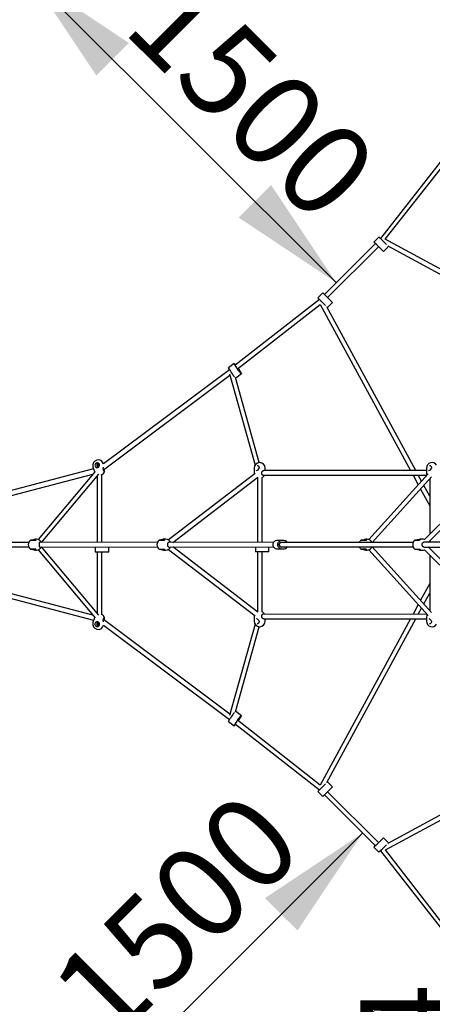
# Model space of a CAD drawing. Units: millimetres. Extents: x 3639 to 13622, y 5548 to 21425.
# Drawn here: x 6971 to 8406, y 9129 to 12558 of the extents above; entities that cross this region are included whole.
import ezdxf

# ---------------------------------------------------------------- set-up
doc = ezdxf.new("R2010")
doc.units = ezdxf.units.MM
doc.header["$LTSCALE"] = 80
doc.layers.add('THICK_LINE', color=7, linetype='Continuous', lineweight=25)
doc.styles.add('SLDTEXTSTYLE0', font='TXT', dxfattribs={"width": 0.605})
doc.dimstyles.new('SLDDIMSTYLE0', dxfattribs={"dimtxt": 320, "dimasz": 400, "dimexe": 0, "dimexo": 0.0625, "dimgap": 80, "dimtad": 2, "dimdec": 0, "dimrnd": 1e-09, "dimzin": 12, "dimdsep": 46, "dimtxsty": 'SLDTEXTSTYLE0', "dimsah": 1, "dimcen": 0.09, "dimadec": 0, "dimazin": 3, "dimtfac": 1, "dimtofl": 0, "dimtmove": 0, "dimatfit": 3, "dimfxl": 0, "dimfrac": 2, "dimtolj": 1, "dimtzin": 12, "dimarcsym": 0})
doc.dimstyles.new('SLDDIMSTYLE1', dxfattribs={"dimtxt": 320, "dimasz": 400, "dimexe": 0, "dimexo": 0.0625, "dimgap": 80, "dimtad": 2, "dimdec": 1, "dimrnd": 1e-09, "dimzin": 12, "dimdsep": 46, "dimtxsty": 'SLDTEXTSTYLE0', "dimsah": 1, "dimcen": 0.09, "dimadec": 0, "dimazin": 3, "dimtfac": 1, "dimtofl": 0, "dimtmove": 0, "dimatfit": 3, "dimfxl": 0, "dimfrac": 2, "dimtolj": 1, "dimtzin": 12, "dimarcsym": 0})

# ---------------------------------------------------------------- blocks, each defined once
blk = doc.blocks.new('_D_2')
at = {"layer": 'THICK_LINE'}
blk.add_line((7010.9, 12703.2), (8071.6, 11642.5), dxfattribs=at)
for points in [[(7010.9, 12703.2), (7237.2, 12363.7), (7350.3, 12476.9)], [(8071.6, 11642.5), (7845.3, 11981.9), (7732.2, 11868.8)]]:
    blk.add_solid(points, dxfattribs=at)
at = {"layer": 'THICK_LINE', "insert": (7549.5, 12748), "char_height": 320, "attachment_point": 1, "rotation": 315, "style": 'SLDTEXTSTYLE0'}
blk.add_mtext('1500', dxfattribs=at)
blk = doc.blocks.new('_D_4')
at = {"layer": 'THICK_LINE'}
blk.add_line((7102.7, 8664.8), (8163.4, 9725.5), dxfattribs=at)
for points in [[(8163.4, 9725.5), (7823.9, 9499.2), (7937.1, 9386.1)], [(7102.7, 8664.8), (7442.1, 8891.1), (7329, 9004.2)]]:
    blk.add_solid(points, dxfattribs=at)
at = {"layer": 'THICK_LINE', "insert": (7057.9, 9203.4), "char_height": 320, "attachment_point": 1, "rotation": 45, "style": 'SLDTEXTSTYLE0'}
blk.add_mtext('1500', dxfattribs=at)
blk = doc.blocks.new('_D_8')
at = {"layer": 'THICK_LINE'}
for p, q in [((9079.5, 15272), (3897.3, 15272)), ((4057.3, 6187.7), (4057.3, 15272)), ((9079.5, 6187.7), (3897.3, 6187.7))]:
    blk.add_line(p, q, dxfattribs=at)
for points in [[(4057.3, 15272), (3977.3, 14872), (4137.3, 14872)], [(4057.3, 6187.7), (4137.3, 6587.7), (3977.3, 6587.7)]]:
    blk.add_solid(points, dxfattribs=at)
at = {"layer": 'THICK_LINE', "insert": (3644.8, 10329), "char_height": 320, "attachment_point": 1, "rotation": 90, "style": 'SLDTEXTSTYLE0'}
blk.add_mtext('9084', dxfattribs=at)
blk = doc.blocks.new('_D_9')
at = {"layer": 'THICK_LINE'}
for p, q in [((4537.3, 10729.9), (4537.3, 5547.7)), ((13621.6, 10729.9), (13621.6, 5547.7)), ((4537.3, 5707.7), (13621.6, 5707.7))]:
    blk.add_line(p, q, dxfattribs=at)
for points in [[(4537.3, 5707.7), (4937.3, 5627.7), (4937.3, 5787.7)], [(13621.6, 5707.7), (13221.6, 5787.7), (13221.6, 5627.7)]]:
    blk.add_solid(points, dxfattribs=at)
at = {"layer": 'THICK_LINE', "insert": (8678.6, 6120.3), "char_height": 320, "attachment_point": 1, "style": 'SLDTEXTSTYLE0'}
blk.add_mtext('9084', dxfattribs=at)
blk = doc.blocks.new('_D_10')
at = {"layer": 'THICK_LINE'}
for p, q in [((9079.5, 13772), (8408.1, 13772)), ((8568.1, 13772), (8568.1, 7687.7)), ((9079.5, 7687.7), (8408.1, 7687.7))]:
    blk.add_line(p, q, dxfattribs=at)
for points in [[(8568.1, 13772), (8488.1, 13372), (8648.1, 13372)], [(8568.1, 7687.7), (8648.1, 8087.7), (8488.1, 8087.7)]]:
    blk.add_solid(points, dxfattribs=at)
at = {"layer": 'THICK_LINE', "insert": (8155.6, 8230.3), "char_height": 320, "attachment_point": 1, "rotation": 90, "style": 'SLDTEXTSTYLE0'}
blk.add_mtext('6084', dxfattribs=at)

msp = doc.modelspace()

# ---------------------------------------------------------------- linework, layer by layer
at = {"color": 7, "linetype": 'Continuous', "lineweight": 25}
for p, q in [((8454.14, 12088.49), (8225.24, 11796.23)), ((8242.05, 11793.61), (8468.32, 12080.64)), ((8220.34, 11801.14), (8203.01, 11783.82)), ((8227.55, 11793.92), (8220.34, 11801.14)), ((8207.96, 11778.87), (8030.48, 11601.38)), ((8041.79, 11590.07), (8219.27, 11767.55)), ((8210.23, 11776.6), (8203.01, 11783.82)), ((8229.17, 11757.66), (8210.23, 11776.6)), ((8246.49, 11774.99), (8227.55, 11793.92)), ((8229.25, 11793.05), (8228.94, 11792.54)), ((8236.39, 11750.44), (8253.71, 11767.77)), ((8821.47, 11479.05), (8242.05, 11793.61)), ((8246.49, 11774.99), (8246.49, 11774.99)), ((8250.86, 11770.62), (8821.47, 11460.84)), ((8253.71, 11767.77), (8250.86, 11770.62)), ((8236.39, 11750.44), (8229.17, 11757.66)), ((8025.53, 11606.33), (8008.2, 11589.01)), ((8032.75, 11599.12), (8025.53, 11606.33)), ((8051.68, 11580.18), (8032.75, 11599.12)), ((8013.11, 11584.1), (7720.29, 11354.76)), ((7728.18, 11341.9), (8016.3, 11566.28)), ((8015.42, 11581.79), (8008.2, 11589.01)), ((8034.36, 11562.85), (8015.42, 11581.79)), ((8016.3, 11566.28), (8330.3, 10987.88)), ((8016.56, 11580.24), (8016.82, 11580.39)), ((8034.36, 11562.85), (8034.36, 11562.85)), ((8348.51, 10987.88), (8038.69, 11558.57)), ((8041.58, 11555.64), (8038.69, 11558.57)), ((8041.58, 11555.64), (8058.9, 11572.96)), ((8058.9, 11572.96), (8051.68, 11580.18)), ((9061.68, 11430.51), (8378.84, 10747.66)), ((8391.68, 10737.88), (9071.47, 11417.67)), ((7716.56, 11360.3), (7697.43, 11345.31)), ((7727.27, 11343.38), (7723.11, 11349.99)), ((7261.68, 10990.26), (7701.82, 11320.28)), ((7700.25, 11339.1), (7262.43, 11010.82)), ((7700.65, 11324.47), (7789.5, 11007.12)), ((7722.42, 11310.8), (7741.55, 11325.79)), ((7731.56, 11343.27), (7735, 11336.09)), ((7803.77, 11015.5), (7720.9, 11311.49)), ((7239.62, 11014.05), (7243.38, 10999.01)), ((7246.93, 11002.14), (7243.9, 11014.26)), ((7248.44, 11008.05), (7248.44, 11007.99)), ((7226.98, 10994.03), (6335.05, 10757.61)), ((6408.64, 10760.46), (7225.49, 10975.72)), ((7233.33, 10985.04), (7034.49, 10748.29)), ((7046.4, 10737.88), (7245.92, 10975.16)), ((7225.17, 11001.14), (7226.94, 10994.07)), ((7226.94, 10994.07), (7226.98, 10994.03)), ((7255.83, 10737.88), (7255.83, 10973.73)), ((7789.25, 10977.55), (7488.2, 10746.66)), ((7786.19, 10996.33), (7786.19, 10980.83)), ((7794.55, 10988.63), (7794.82, 10988.72)), ((7794.55, 10988.63), (7794.75, 10988.38)), ((7819.72, 10988.36), (7819.57, 10988.27)), ((8385.85, 10987.88), (7819.57, 10988.27)), ((7824.69, 10987.88), (7824.69, 10996.33)), ((8391.35, 10976.58), (8185.13, 10748.09)), ((8385.85, 10996.33), (8385.85, 10980.83)), ((8394.21, 10988.63), (8394.48, 10988.72)), ((7239.83, 10967.91), (7239.83, 10737.88)), ((7503.05, 10737.88), (7799.44, 10965.19)), ((7797.44, 10963.32), (7797.44, 10963.32)), ((7797.44, 10963.32), (7797.44, 10737.88)), ((7813.44, 10737.88), (7813.44, 10963.32)), ((7816.61, 10971.41), (8387.1, 10971.88)), ((8196.4, 10737.88), (8403.49, 10966.16)), ((8338.99, 10971.88), (8357.06, 10938.59)), ((8368.43, 10951.18), (8357.2, 10971.88)), ((8397.1, 10959.07), (8397.1, 10765.92)), ((8365.16, 10923.68), (8397.1, 10864.84)), ((8397.1, 10898.37), (8376.52, 10936.27)), ((7001.86, 10737.88), (6397.06, 10737.88)), ((7028.89, 10749.13), (7024.95, 10749.13)), ((7040.73, 10738.33), (7040.97, 10738.35)), ((7449.85, 10737.88), (7040.73, 10738.33)), ((7478.77, 10749.13), (7474.05, 10749.13)), ((7853.78, 10737.88), (7488.82, 10738.34)), ((7488.94, 10738.32), (7488.82, 10738.34)), ((7885.8, 10744.63), (7869.22, 10744.63)), ((7879.47, 10737.88), (7877.51, 10737.95)), ((7877.51, 10737.95), (7877.66, 10737.88)), ((7877.66, 10737.88), (7882.09, 10738.13)), ((8339.42, 10737.88), (7879.47, 10737.88)), ((7882.09, 10738.13), (7889.51, 10738.13)), ((8178.89, 10749.13), (8174.98, 10749.13)), ((8190.83, 10738.34), (8191.02, 10738.35)), ((8195.42, 10738.94), (8196.4, 10737.88)), ((8360.27, 10746.06), (8360.29, 10746.06)), ((8365.2, 10749.09), (8365.46, 10749.05)), ((8371.47, 10749.13), (8365.46, 10749.13)), ((8767.65, 10737.88), (8375.88, 10738.17)), ((8376.69, 10738.34), (8376.69, 10738.34)), ((8397.1, 10743.3), (8397.1, 10737.88)), ((6340.14, 10700.63), (7227.45, 10466.97)), ((6397.06, 10721.88), (7001.86, 10721.88)), ((7225.49, 10484.04), (6408.74, 10699.27)), ((7024.95, 10710.63), (7028.89, 10710.63)), ((7034.49, 10711.46), (7233.33, 10474.71)), ((7040.72, 10721.42), (7449.85, 10721.88)), ((7040.97, 10721.39), (7040.72, 10721.42)), ((7245.92, 10484.59), (7046.4, 10721.88)), ((7232.83, 10721.88), (7232.83, 10705.38)), ((7232.83, 10705.38), (7243.04, 10705.38)), ((7239.83, 10705.38), (7239.83, 10491.84)), ((7243.04, 10705.38), (7269.82, 10705.38)), ((7255.83, 10486.02), (7255.83, 10705.38)), ((7269.82, 10705.38), (7280.03, 10705.38)), ((7280.03, 10705.38), (7280.03, 10721.88)), ((7474.05, 10710.63), (7473.53, 10710.69)), ((7474.05, 10710.63), (7478.77, 10710.63)), ((7488.2, 10713.1), (7789.25, 10482.21)), ((7488.85, 10721.44), (7853.78, 10721.88)), ((7488.85, 10721.44), (7489.37, 10721.46)), ((7799.44, 10494.56), (7503.05, 10721.88)), ((7790.44, 10721.88), (7790.44, 10705.38)), ((7800.65, 10705.38), (7790.44, 10705.38)), ((7797.44, 10705.38), (7797.44, 10496.43)), ((7827.43, 10705.38), (7800.65, 10705.38)), ((7813.44, 10496.43), (7813.44, 10705.38)), ((7837.64, 10705.38), (7827.43, 10705.38)), ((7837.64, 10705.38), (7837.64, 10721.88)), ((7869.22, 10715.13), (7885.8, 10715.13)), ((7877.51, 10721.8), (7879.47, 10721.88)), ((7877.66, 10721.88), (7877.51, 10721.8)), ((7877.66, 10721.88), (7882.09, 10721.63)), ((7879.47, 10721.88), (8339.42, 10721.88)), ((7889.51, 10721.63), (7882.09, 10721.63)), ((8174.98, 10710.63), (8178.89, 10710.63)), ((8185.13, 10711.66), (8391.35, 10483.17)), ((8191.02, 10721.39), (8190.78, 10721.42)), ((8403.49, 10493.6), (8196.4, 10721.88)), ((8365.46, 10710.63), (8365.28, 10710.7)), ((8365.46, 10710.63), (8371.47, 10710.63)), ((8376.47, 10721.47), (8767.65, 10721.88)), ((8376.47, 10721.47), (8377.42, 10721.46)), ((8378.84, 10712.09), (9061.68, 10029.24)), ((9071.47, 10042.08), (8391.68, 10721.88)), ((8397.1, 10693.83), (8397.1, 10500.68)), ((8397.1, 10594.92), (8365.15, 10536.07)), ((8376.52, 10523.48), (8397.1, 10561.38)), ((7797.44, 10496.43), (7797.44, 10496.43)), ((8357.06, 10521.16), (8338.99, 10487.88)), ((8357.19, 10487.88), (8368.43, 10508.57)), ((7226.95, 10465.65), (7225.17, 10458.61)), ((7226.96, 10465.71), (7226.95, 10465.65)), ((7230.06, 10473.04), (7230.06, 10473.04)), ((7243.38, 10460.73), (7239.62, 10445.7)), ((7701.82, 10139.47), (7261.67, 10469.5)), ((7265.56, 10475.88), (7265.56, 10475.78)), ((7786.19, 10478.93), (7786.19, 10463.43)), ((7795.13, 10471.1), (7794.82, 10471.03)), ((8387.72, 10487.2), (7815.24, 10487.88)), ((7819.68, 10471.39), (8385.85, 10471.88)), ((7824.69, 10463.43), (7824.69, 10471.88)), ((8330.3, 10471.88), (8015.74, 9892.45)), ((8038.72, 9901.26), (8348.51, 10471.88)), ((8385.85, 10478.93), (8385.85, 10463.43)), ((8394.79, 10471.1), (8394.48, 10471.03)), ((7243.9, 10445.52), (7246.95, 10457.71)), ((7262.43, 10448.93), (7700.25, 10120.65)), ((7789.5, 10452.63), (7700.65, 10135.29)), ((7720.9, 10148.26), (7803.77, 10444.25)), ((7741.55, 10133.97), (7722.42, 10148.95)), ((7727.27, 10116.37), (7723.11, 10109.76)), ((8015.74, 9892.45), (7728.71, 10118.72)), ((7730.84, 10117.05), (7735, 10123.66)), ((7697.43, 10114.44), (7716.56, 10099.45)), ((7720.86, 10104.55), (8013.11, 9875.65)), ((8243.07, 9666.7), (8821.47, 9980.71)), ((8821.47, 9998.91), (8250.78, 9689.09)), ((8015.42, 9877.96), (8008.2, 9870.74)), ((8034.36, 9896.9), (8015.42, 9877.96)), ((8016.3, 9879.66), (8016.81, 9879.35)), ((8051.68, 9879.57), (8032.75, 9860.64)), ((8034.36, 9896.9), (8034.36, 9896.9)), ((8041.58, 9904.12), (8038.72, 9901.26)), ((8058.9, 9886.79), (8041.58, 9904.12)), ((8058.9, 9886.79), (8051.68, 9879.57)), ((8008.2, 9870.74), (8025.53, 9853.42)), ((8032.75, 9860.64), (8025.53, 9853.42)), ((8030.48, 9858.37), (8207.96, 9680.88)), ((8219.27, 9692.2), (8041.79, 9869.68)), ((8236.39, 9709.31), (8229.17, 9702.09)), ((8253.71, 9691.98), (8236.39, 9709.31)), ((8210.23, 9683.15), (8203.01, 9675.93)), ((8203.01, 9675.93), (8220.34, 9658.61)), ((8229.17, 9702.09), (8210.23, 9683.15)), ((8246.49, 9684.77), (8227.55, 9665.83)), ((8246.49, 9684.77), (8246.49, 9684.77)), ((8253.71, 9691.98), (8250.78, 9689.09)), ((8227.55, 9665.83), (8220.34, 9658.61)), ((8225.24, 9663.52), (8454.58, 9370.7)), ((8229.11, 9666.96), (8228.95, 9667.23)), ((8467.45, 9378.58), (8243.07, 9666.7))]:
    msp.add_line(p, q, dxfattribs=at)
at = {"color": 7, "linetype": 'Continuous', "lineweight": 25, "flags": 128}
for points in [[(7717.4, 11357.61), (7716.86, 11358.68), (7716.55, 11359.5), (7716.46, 11360.05), (7716.6, 11360.32), (7716.98, 11360.3), (7717.56, 11359.98), (7718.35, 11359.39), (7719.32, 11358.53), (7720.43, 11357.42), (7721.67, 11356.11), (7721.81, 11355.95)], [(7722.06, 11351.62), (7721.28, 11352.84), (7720.69, 11353.87), (7720.33, 11354.66), (7720.2, 11355.18), (7720.31, 11355.4), (7720.66, 11355.32), (7720.29, 11354.76)], [(7698.26, 11342.62), (7697.73, 11343.69), (7697.41, 11344.51), (7697.32, 11345.07), (7697.43, 11345.31)], [(7736.06, 11334.46), (7736.84, 11333.24), (7737.42, 11332.22), (7737.79, 11331.42), (7737.92, 11330.91), (7737.8, 11330.68), (7737.45, 11330.77), (7736.88, 11331.15), (7736.12, 11331.82), (7735.19, 11332.74), (7734.15, 11333.88), (7733.04, 11335.18), (7731.9, 11336.57), (7730.8, 11338.01), (7729.79, 11339.42), (7728.9, 11340.73), (7728.18, 11341.9)], [(7740.72, 11328.47), (7741.25, 11327.4), (7741.57, 11326.58), (7741.66, 11326.03), (7741.51, 11325.76), (7741.14, 11325.78), (7740.55, 11326.1), (7739.77, 11326.69), (7738.8, 11327.56), (7737.68, 11328.66), (7736.44, 11329.98), (7735.11, 11331.47), (7733.73, 11333.1), (7732.34, 11334.81), (7730.97, 11336.58), (7729.66, 11338.33), (7728.45, 11340.04)], [(7722.42, 11310.8), (7722.38, 11310.77), (7722, 11310.8), (7721.42, 11311.11), (7720.9, 11311.49)], [(7248.51, 11008.03), (7247.9, 11010.15), (7246.35, 11012.5), (7244.14, 11014.18), (7241.51, 11015), (7238.74, 11014.88), (7236.15, 11013.82), (7234.04, 11011.94), (7232.64, 11009.45), (7232.11, 11006.64), (7232.52, 11003.82)], [(7232.52, 11003.82), (7232.7, 11003.29), (7234.06, 11000.86), (7234.16, 11000.74), (7236.12, 10999.03), (7238.28, 10998.21), (7240.58, 10998.12), (7243.14, 10998.84), (7245.7, 11000.57), (7247.53, 11002.91), (7248.45, 11005.37), (7248.51, 11008.03)], [(7226.98, 10994.03), (7226.99, 10993.89), (7227.33, 10993.02), (7227.85, 10991.95), (7228.43, 10990.79), (7229.08, 10989.38), (7229.6, 10988.09), (7230.05, 10986.71)], [(7254.09, 10973.39), (7254.68, 10973.51), (7255.58, 10973.69), (7256.2, 10973.78), (7256.48, 10973.78), (7256.42, 10973.69), (7256.01, 10973.51), (7255.83, 10973.73)], [(7265.58, 10983.92), (7263.78, 10985.14), (7263.55, 10985.45), (7263.22, 10986.02), (7262.81, 10986.9), (7262.37, 10988.03), (7261.92, 10989.41), (7261.49, 10990.93), (7261.11, 10992.59), (7260.78, 10994.27), (7260.72, 10994.69)], [(7786.19, 10980.83), (7786.4, 10977.98), (7786.88, 10975.72)], [(7797.05, 11005.58), (7798.02, 11005.49), (7799.21, 11005.07), (7800.32, 11004.34), (7801.27, 11003.35), (7802.06, 11002.14), (7802.64, 11000.74), (7803.01, 10999.21), (7803.14, 10997.59), (7803.06, 10996.47)], [(7816.61, 10971.41), (7816.26, 10971.4), (7815.56, 10971.65), (7814.91, 10972.11), (7814.22, 10972.9), (7813.62, 10973.94), (7813.15, 10975.19), (7812.81, 10976.63), (7812.63, 10978.19), (7812.63, 10979.82), (7812.72, 10980.66)], [(7812.72, 10980.66), (7812.85, 10981.55), (7813.32, 10982.95), (7814.04, 10984.31), (7814.99, 10985.57), (7816.1, 10986.68), (7817.12, 10987.45), (7818.17, 10988.02), (7818.97, 10988.29), (7819.64, 10988.37), (7819.72, 10988.36)], [(8396.71, 11005.58), (8397.69, 11005.49), (8398.87, 11005.07), (8399.98, 11004.34), (8400.93, 11003.35), (8401.72, 11002.14), (8402.3, 11000.74), (8402.67, 10999.21), (8402.8, 10997.59), (8402.72, 10996.47)], [(7014.98, 10746.89), (7016.26, 10747.23), (7019.79, 10748.31), (7021.64, 10748.75), (7023.4, 10749.03), (7026.18, 10749.06), (7028.06, 10748.58)], [(7027.54, 10746.15), (7027.55, 10746.17), (7027.34, 10746.09), (7027.07, 10746.05)], [(7040.72, 10721.42), (7040.55, 10721.45), (7040.24, 10721.61), (7039.95, 10721.94), (7039.65, 10722.51), (7039.37, 10723.4), (7039.16, 10724.55), (7039, 10725.92), (7038.89, 10727.46), (7038.85, 10729.09), (7038.85, 10730.71), (7038.9, 10732.31), (7038.99, 10733.79), (7039.15, 10735.16), (7039.37, 10736.33), (7039.65, 10737.23), (7039.96, 10737.83), (7040.26, 10738.15), (7040.62, 10738.33), (7040.79, 10738.34)], [(7470.97, 10748.71), (7469.8, 10748.46), (7468.08, 10747.99), (7466.33, 10747.46), (7464.58, 10746.93), (7463.11, 10746.52), (7461.67, 10746.21), (7460.61, 10746.07), (7460.52, 10746.06)], [(7475.31, 10746.47), (7475.31, 10746.47), (7475.09, 10746.33), (7474.58, 10746.14), (7473.96, 10746.06)], [(7488.85, 10721.44), (7488.54, 10721.49), (7487.93, 10721.76), (7487.31, 10722.31), (7486.83, 10723.04), (7486.39, 10724.11), (7486.05, 10725.37), (7485.81, 10726.82), (7485.67, 10728.37), (7485.62, 10729.96), (7485.67, 10731.52), (7485.82, 10733.01), (7486.05, 10734.4), (7486.38, 10735.62), (7486.8, 10736.64), (7487.29, 10737.41), (7487.84, 10737.93), (7488.55, 10738.27), (7488.94, 10738.32)], [(7859.36, 10716.78), (7857.8, 10717.5), (7856.36, 10718.56), (7855.06, 10719.93), (7853.95, 10721.57), (7853.05, 10723.44), (7852.39, 10725.49), (7851.98, 10727.65), (7851.85, 10729.88), (7851.98, 10732.1), (7852.39, 10734.26), (7853.05, 10736.31), (7853.95, 10738.18), (7855.06, 10739.82), (7856.36, 10741.19), (7857.8, 10742.25), (7859.36, 10742.97)], [(7875.94, 10716.78), (7874.39, 10717.5), (7872.94, 10718.56), (7871.64, 10719.93), (7870.53, 10721.57), (7869.63, 10723.44), (7868.97, 10725.49), (7868.56, 10727.65), (7868.43, 10729.88), (7868.56, 10732.1), (7868.97, 10734.26), (7869.63, 10736.31), (7870.53, 10738.18), (7871.64, 10739.82), (7872.94, 10741.19), (7874.39, 10742.25), (7875.94, 10742.97)], [(7880.34, 10721.46), (7879.01, 10721.4), (7877.7, 10721.72), (7876.46, 10722.42), (7875.37, 10723.46), (7874.46, 10724.79), (7873.78, 10726.35), (7873.36, 10728.07), (7873.21, 10729.88), (7873.36, 10731.68), (7873.78, 10733.4), (7874.46, 10734.96), (7875.37, 10736.29), (7876.46, 10737.33), (7877.7, 10738.03), (7879.01, 10738.35), (7880.34, 10738.29)], [(8165, 10746.89), (8166.28, 10747.23), (8169.81, 10748.31), (8171.66, 10748.75), (8173.43, 10749.03), (8176.21, 10749.06), (8178.11, 10748.58)], [(8177.62, 10746.15), (8177.63, 10746.16), (8177.44, 10746.09), (8177.17, 10746.05)], [(8353.41, 10746.08), (8352.35, 10746), (8350.77, 10745.91), (8349.35, 10745.81), (8348.14, 10745.73), (8347.17, 10745.65), (8346.46, 10745.58), (8345.93, 10745.5), (8345.74, 10745.44), (8345.55, 10745.37), (8345.3, 10745.21)], [(8365.2, 10749.09), (8364.6, 10749.02), (8363.34, 10748.71), (8361.95, 10748.27), (8360.46, 10747.77), (8358.82, 10747.22), (8357.11, 10746.71), (8355.61, 10746.35), (8354.04, 10746.11), (8353.41, 10746.08)], [(8376.47, 10721.47), (8376.01, 10721.53), (8374.87, 10721.89), (8373.8, 10722.51), (8372.81, 10723.41), (8371.95, 10724.6), (8371.36, 10725.81), (8370.91, 10727.28), (8370.67, 10728.81), (8370.63, 10730.34), (8370.78, 10731.82), (8371.12, 10733.24), (8371.63, 10734.55), (8372.32, 10735.72), (8373.19, 10736.73), (8374.26, 10737.54), (8375.38, 10738.05), (8375.94, 10738.18)], [(8376.69, 10738.34), (8376.06, 10738.24), (8375.88, 10738.17)], [(7028.89, 10710.63), (7027.64, 10711.01), (7026.46, 10710.72), (7023.76, 10710.69), (7020.87, 10711.17), (7017.73, 10712.05), (7015.4, 10712.8)], [(7456.01, 10714.33), (7457.19, 10714.21), (7457.31, 10714.22), (7457.66, 10714.25), (7458.33, 10714.27), (7459.31, 10714.28), (7460.56, 10714.27), (7462.01, 10714.25), (7463.63, 10714.21), (7465.33, 10714.15), (7467.1, 10714.08), (7468.84, 10714.01), (7470.52, 10713.92), (7472.08, 10713.83), (7473.47, 10713.73), (7473.96, 10713.69)], [(7460.54, 10713.69), (7461.44, 10713.58), (7462.68, 10713.34), (7464.12, 10712.96), (7465.72, 10712.48), (7467.45, 10711.95), (7469.23, 10711.44), (7470.99, 10711.01), (7472.6, 10710.74), (7473.52, 10710.67)], [(7473.96, 10713.69), (7474.23, 10713.67), (7474.84, 10713.53), (7475.22, 10713.35), (7475.34, 10713.25), (7475.33, 10713.26)], [(8178.89, 10710.63), (8177.69, 10711.01), (8176.49, 10710.72), (8173.79, 10710.69), (8170.89, 10711.17), (8167.74, 10712.05), (8165.4, 10712.8)], [(8345.37, 10714.48), (8346.42, 10714.27), (8346.49, 10714.27), (8346.78, 10714.28), (8347.38, 10714.27), (8348.29, 10714.25), (8349.48, 10714.21), (8350.88, 10714.16), (8352.46, 10714.09), (8354.15, 10714.02), (8355.91, 10713.93), (8357.67, 10713.84), (8359.39, 10713.74), (8360.27, 10713.69)], [(8345.37, 10714.48), (8345.53, 10714.4), (8345.69, 10714.32), (8345.83, 10714.28), (8345.97, 10714.25), (8346.2, 10714.21), (8346.8, 10714.14), (8347.62, 10714.07), (8348.73, 10713.98), (8350.06, 10713.89), (8351.58, 10713.8), (8353.23, 10713.7), (8353.4, 10713.69)], [(8353.4, 10713.69), (8353.57, 10713.68), (8355.01, 10713.51), (8356.5, 10713.2), (8358.06, 10712.77), (8359.66, 10712.26), (8361.22, 10711.72), (8362.69, 10711.24), (8363.97, 10710.87), (8365.07, 10710.66), (8365.27, 10710.65)], [(7230.06, 10473.04), (7229.82, 10472.29), (7229.31, 10470.94), (7228.75, 10469.64), (7228.16, 10468.43), (7227.59, 10467.28), (7227.12, 10466.24), (7226.96, 10465.71)], [(7248.51, 10451.72), (7248.58, 10452.28), (7248.25, 10455.15), (7248.2, 10455.31), (7246.86, 10457.89), (7245.01, 10459.77), (7242.85, 10461.04), (7240.28, 10461.66), (7237.5, 10461.34), (7235.22, 10460.09), (7233.62, 10458.28), (7232.52, 10455.94)], [(7255.83, 10486.02), (7256.01, 10486.24), (7256.42, 10486.07), (7256.48, 10485.98), (7256.2, 10485.98), (7255.58, 10486.07), (7254.68, 10486.24), (7254.09, 10486.37)], [(7260.74, 10465.06), (7260.89, 10466.1), (7261.24, 10467.77), (7261.65, 10469.4), (7262.09, 10470.9), (7262.55, 10472.22), (7263.01, 10473.31), (7263.43, 10474.11), (7263.71, 10474.53), (7263.86, 10474.69), (7263.85, 10474.68)], [(7265.48, 10466.64), (7265.68, 10467.92), (7265.89, 10469.66), (7266, 10471.31), (7266.02, 10472.82), (7265.93, 10474.18), (7265.72, 10475.36), (7265.56, 10475.78)], [(7786.88, 10484.03), (7786.4, 10481.77), (7786.19, 10478.93)], [(7803.06, 10463.28), (7803.14, 10462.2), (7803.02, 10460.6), (7802.66, 10459.08), (7802.1, 10457.69), (7801.34, 10456.5), (7800.43, 10455.51), (7799.4, 10454.78), (7798.27, 10454.32), (7797.06, 10454.14), (7796.87, 10454.16)], [(7812.72, 10479.09), (7812.62, 10480.14), (7812.64, 10481.76), (7812.84, 10483.32), (7813.2, 10484.74), (7813.7, 10485.96), (7814.29, 10486.95), (7814.94, 10487.67), (7815.61, 10488.13), (7816.28, 10488.35), (7816.62, 10488.34)], [(7819.68, 10471.39), (7819.23, 10471.41), (7818.39, 10471.65), (7817.44, 10472.11), (7816.41, 10472.82), (7815.36, 10473.77), (7814.35, 10474.98), (7813.51, 10476.38), (7812.93, 10477.88), (7812.72, 10479.09)], [(8402.72, 10463.28), (8402.8, 10462.2), (8402.68, 10460.6), (8402.32, 10459.08), (8401.76, 10457.69), (8401.01, 10456.5), (8400.09, 10455.51), (8399.06, 10454.78), (8397.93, 10454.32), (8396.72, 10454.14), (8396.53, 10454.16)], [(7232.52, 10455.94), (7232.12, 10453.76), (7232.44, 10450.92), (7233.65, 10448.34), (7235.61, 10446.3), (7238.11, 10445.04), (7240.87, 10444.69), (7243.57, 10445.3), (7245.91, 10446.81), (7247.62, 10449.03), (7248.51, 10451.72)], [(7698.26, 10117.13), (7697.73, 10116.06), (7697.41, 10115.24), (7697.32, 10114.69), (7697.43, 10114.44)], [(7722.42, 10148.95), (7722.38, 10148.98), (7722, 10148.96), (7721.42, 10148.64), (7720.9, 10148.26)], [(7736.06, 10125.29), (7736.84, 10126.51), (7737.42, 10127.54), (7737.79, 10128.33), (7737.92, 10128.85), (7737.8, 10129.07), (7737.45, 10128.99), (7736.88, 10128.6), (7736.12, 10127.93), (7735.19, 10127.01), (7734.15, 10125.87), (7733.04, 10124.57), (7731.9, 10123.18), (7730.8, 10121.74), (7729.79, 10120.33), (7728.9, 10119.02), (7728.18, 10117.86)], [(7740.72, 10131.28), (7741.25, 10132.35), (7741.57, 10133.17), (7741.66, 10133.72), (7741.51, 10133.99), (7741.14, 10133.97), (7740.55, 10133.65), (7739.77, 10133.06), (7738.8, 10132.2), (7737.68, 10131.09), (7736.44, 10129.78), (7735.11, 10128.28), (7733.73, 10126.66), (7732.34, 10124.94), (7730.97, 10123.18), (7729.66, 10121.42), (7728.45, 10119.71)], [(7717.4, 10102.14), (7716.86, 10101.07), (7716.55, 10100.25), (7716.46, 10099.7), (7716.6, 10099.43), (7716.98, 10099.45), (7717.56, 10099.77), (7718.35, 10100.36), (7719.32, 10101.22), (7720.43, 10102.33), (7721.67, 10103.64), (7720.86, 10104.55)], [(7722.06, 10108.13), (7721.28, 10106.91), (7720.69, 10105.88), (7720.33, 10105.09), (7720.2, 10104.57), (7720.31, 10104.35), (7720.66, 10104.43), (7720.86, 10104.55)]]:
    msp.add_lwpolyline(points, dxfattribs=at)
at = {"color": 7, "linetype": 'Continuous', "lineweight": 25}
for centre, radius, start, end in [((7891.66, 11454.99), 199.63, 209.19563, 215.15749), ((7660.47, 11310.52), 74.04, 32.21567, 33.72078), ((7872.53, 11440), 199.63, 209.19563, 215.15749), ((7788.97, 11380.16), 96.86, 214.68083, 223.04335), ((7682.66, 11315.25), 52.74, 30.34652, 32.23388), ((7583.39, 11241.33), 179.85, 28.98152, 34.52684), ((7797.65, 11375.56), 74.04, 212.21567, 213.72078), ((7243.85, 11005.81), 19.25, 15.09433, 194.04683), ((7246.37, 11006.76), 7.82, 141.702, 202.08955), ((7805.44, 10996.33), 19.25, 0.00001, 179.99999), ((8405.1, 10996.33), 19.25, 34.1248, 180), ((7267.12, 10997.41), 38.59, 196.1007, 202.29217), ((7246.22, 11005.81), 7.37, 195.70453, 247.37798), ((7247.76, 10991.2), 19.25, 294.78095, 337.75845), ((7270.2, 10996.39), 9.63, 162.98394, 190.15664), ((7241.8, 10988.27), 24.17, 349.62691, 11.56019), ((7794.22, 10997.53), 8.9, 272.11891, 353.19873), ((8405.01, 10978.95), 19.25, 174.397, 201.5492), ((8393.88, 10997.53), 8.9, 272.11891, 353.19873), ((7805.44, 10980.83), 19.25, 294.55613, 332.29398), ((7019.37, 10729.86), 19.25, 125.79721, 179.95433), ((7011.19, 10737.65), 8.41, 88.52689, 111.5015), ((7013.58, 10876.65), 131.29, 267.61117, 275.89568), ((7009.84, 10760.79), 14.82, 276.09656, 290.31305), ((7028.89, 10729.88), 19.25, 24.55613, 90), ((7467.36, 10729.86), 19.25, 126.14654, 179.96035), ((7459.89, 10734.56), 11.52, 86.86511, 109.69779), ((7459.45, 10898.6), 153.23, 268.71094, 275.43376), ((7473.86, 10738.88), 10.25, 88.91678, 106.3853), ((7478.77, 10729.88), 19.25, 24.55613, 90), ((7869.27, 10714.19), 30.44, 90.09416, 108.9939), ((7885.8, 10714.42), 30.2, 70.95135, 109.04865), ((7882.1, 10747.41), 9.28, 259.1245, 269.98226), ((7889.51, 10747.41), 9.28, 270.01774, 280.8755), ((7892.13, 10733.61), 4.77, 63.61275, 100.51164), ((7891.69, 10733.01), 10.72, 26.98364, 68.26474), ((8169.43, 10729.85), 19.25, 125.76065, 155.36321), ((8161.21, 10737.94), 8.12, 88.34229, 111.94736), ((8163.67, 10876.27), 130.91, 267.59479, 275.91797), ((8159.85, 10760.81), 14.84, 276.19595, 290.30922), ((8178.89, 10729.88), 19.25, 24.55613, 90), ((8190.87, 10737.43), 0.915, 92.53205, 150.70946), ((8356.93, 10729.87), 19.25, 127.17218, 179.99373), ((8337.84, 11010.04), 264.93, 271.61224, 274.85676), ((8360.38, 10752.73), 6.67, 269.18529, 311.33346), ((8371.47, 10729.88), 19.25, 67.50992, 90), ((7019.37, 10729.88), 19.25, 180, 233.89668), ((7011.26, 10722.31), 8.62, 247.97077, 271.01842), ((7014.62, 10578.84), 135.43, 84.72141, 92.22124), ((7009.37, 10695.03), 18.76, 71.24129, 83.76311), ((7027.86, 10712.72), 1.25, 128.66297, 129.29857), ((7028.89, 10729.88), 19.25, 270, 335.44387), ((7467.36, 10729.88), 19.25, 180, 233.86413), ((7459.87, 10725.36), 11.69, 250.73197, 273.28045), ((7478.77, 10729.88), 19.25, 270, 335.44387), ((7869.27, 10745.57), 30.44, 251.0061, 269.90584), ((7885.8, 10745.33), 30.2, 250.95135, 289.04865), ((7882.1, 10712.35), 9.28, 90.01774, 100.8755), ((7889.51, 10712.35), 9.28, 79.1245, 89.98226), ((7892.13, 10726.15), 4.77, 259.48836, 296.38725), ((7891.81, 10726.6), 10.55, 291.38695, 333.36467), ((8169.44, 10729.88), 19.25, 204.55613, 233.92622), ((8161.32, 10722.3), 8.6, 248.06163, 270.86197), ((8164.74, 10579.33), 134.94, 84.71079, 92.24892), ((8159.42, 10695.23), 18.56, 71.21535, 83.7527), ((8178.54, 10712.22), 2.01, 132.58898, 132.9482), ((8178.89, 10729.88), 19.25, 270, 335.44387), ((8190.85, 10722.31), 0.891, 208.94485, 265.22281), ((8356.93, 10729.88), 19.25, 180, 233.08583), ((8360.01, 10707.53), 6.15, 31.02999, 87.48765), ((8371.47, 10729.88), 19.25, 270, 292.49008), ((7805.44, 10478.93), 19.25, 27.70602, 65.44387), ((7243.85, 10453.94), 19.25, 165.95317, 344.90567), ((7267.93, 10462.12), 39.41, 157.86036, 163.92254), ((7247.08, 10453.15), 8.43, 116.03226, 160.72191), ((7247.6, 10468.96), 19.25, 21.08321, 62.81301), ((7270.04, 10463.31), 9.46, 169.3592, 196.98381), ((7805.44, 10463.43), 19.25, 180, 0), ((7794.14, 10462.17), 8.98, 7.10498, 83.67611), ((8405.1, 10478.93), 19.25, 154.55647, 180), ((8405.1, 10463.43), 19.25, 180, 325.8752), ((8393.8, 10462.17), 8.98, 7.10498, 83.67611), ((7246.92, 10453.09), 8.3, 159.97604, 216.36913), ((7872.53, 10019.75), 199.63, 144.84251, 150.80437), ((7788.97, 10079.59), 96.86, 136.95665, 145.31917), ((7891.66, 10004.76), 199.63, 144.84251, 150.80437), ((7682.66, 10144.5), 52.74, 327.76612, 329.65348), ((7588.2, 10226.58), 179.85, 322.47949, 328.00035), ((7797.65, 10084.19), 74.04, 146.27922, 147.78433), ((7660.47, 10149.23), 74.04, 326.27922, 327.78433)]:
    msp.add_arc(centre, radius, start, end, dxfattribs=at)
for centre, major_axis, ratio, start_param, end_param in [((8230.94, 11790.54), (6, -5.31), 0.0627461, 1.8980755, 2.3739139), ((8230.94, 11790.54), (6, -5.31), 0.0627461, 1.8980755, 2.3739139), ((8018.81, 11578.4), (-5.31, 6), 0.0627461, 0.7676788, 1.3259004), ((8018.81, 11578.4), (-5.31, 6), 0.0627461, 0.7676788, 1.3259004), ((7879.47, 10729.88), (0, 8), 0.7549891, 0, 3.1415927), ((7879.47, 10729.88), (0, 8), 0.7549891, 0, 1.5707963), ((7879.47, 10729.88), (0, 8), 0.7549891, 1.5707963, 3.1415927), ((8018.81, 9881.35), (5.31, 6), 0.0627461, 1.8980755, 2.3739139), ((8018.81, 9881.35), (5.31, 6), 0.0627461, 1.8980755, 2.3739139), ((8230.94, 9669.22), (6, 5.31), 0.0627461, 3.9092715, 4.467493), ((8230.94, 9669.22), (6, 5.31), 0.0627461, 3.9092715, 4.467493)]:
    msp.add_ellipse(centre, major_axis=major_axis, ratio=ratio, start_param=start_param, end_param=end_param, dxfattribs=at)
at = {"layer": 'THICK_LINE', "lineweight": 18}
for centre, start, end in [((5913.78, 13727.33), 272.36051, 315), ((5913.78, 7732.42), 45, 87.63949)]:
    msp.add_arc(centre, 1500, start, end, dxfattribs=at)

# ---------------------------------------------------------------- dimensions: what is measured, and where the dimension line sits
at = {"layer": 'THICK_LINE'}
for base, p1, p2, angle, dimstyle, picture, middle in [((4057.34, 15272), (9079.47, 6187.75), (9079.47, 15272), 90, 'SLDDIMSTYLE0', '_D_8', (4057.34, 10729.88)), ((8568.06, 7687.75), (9079.47, 13772), (9079.47, 7687.75), 90, 'SLDDIMSTYLE0', '_D_10', (8568.06, 8631.23)), ((8071.59, 11642.49), (6974.44, 12666.67), (8013.49, 11584.4), 315, 'SLDDIMSTYLE1', '_D_2', (7541.26, 12172.82)), ((8163.36, 9725.49), (7142.68, 8624.85), (8224.94, 9663.9), 45, 'SLDDIMSTYLE1', '_D_4', (7633.03, 9195.16))]:
    dim = msp.add_linear_dim(base=base, p1=p1, p2=p2, angle=angle, dimstyle=dimstyle, dxfattribs=at)
    dim.commit()
    dim.dimension.update_dxf_attribs({"geometry": picture, "text_midpoint": middle, "dimtype": 160})
dim = msp.add_linear_dim(base=(13621.6, 5707.75), p1=(4537.34, 10729.88), p2=(13621.6, 10729.88), dimstyle='SLDDIMSTYLE0', dxfattribs=at)
dim.commit()
dim.dimension.update_dxf_attribs({"geometry": '_D_9', "text_midpoint": (9079.47, 5707.75), "dimtype": 160})

doc.saveas('drawing.dxf')
